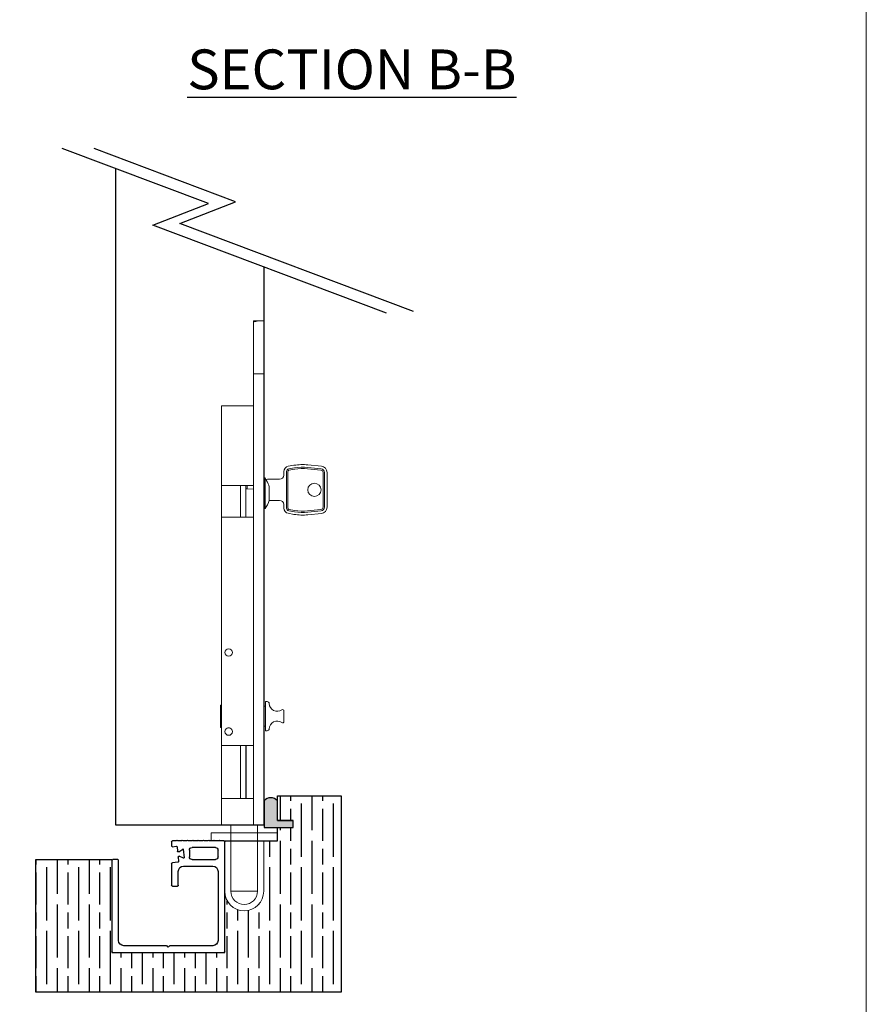
# Model space of a CAD drawing. Units: millimetres. Extents: x 7584 to 9881, y -426 to 1223.
# Drawn here: x 9562 to 9881, y -234 to 137 of the extents above; entities that cross this region are included whole.
import ezdxf

# ---------------------------------------------------------------- set-up
doc = ezdxf.new("R2010")
doc.units = ezdxf.units.MM
for name, color, linetype in [('Border', 7, 'Continuous'), ('Door', 4, 'Continuous'), ('Gear', 7, 'Continuous'), ('Hatching', 32, 'Continuous'), ('Notes', 7, 'Continuous'), ('Track', 5, 'Continuous')]:
    doc.layers.add(name, color=color, linetype=linetype)
doc.layers.add('flushbolt', color=30, linetype='Continuous', lineweight=9)
doc.styles.add('Label Text (ISO)', font='tahoma.ttf')

# ---------------------------------------------------------------- blocks, each defined once
blk = doc.blocks.new('SFBR TRACK')
at = {"layer": 'Track'}
for p, q in [((-21.25, 0.3000000000000682), (-21.25, 41.70160597407601)), ((-20.94999999999982, 42.00160597407602), (-19.5, 42.00160597407602)), ((-19, 42.00160597407602), (-17.5, 42.00160597407602)), ((-17, 42.00160597407602), (-15.5, 42.00160597407602)), ((-16.10000000001491, 42.00160597407591), (-16.10000000001491, 42.00000000000023)), ((-15, 42.00160597407602), (-13.5, 42.00160597407602)), ((-13, 42.00160597407602), (-11.5, 42.00160597407602)), ((-11, 42.00160597407602), (-9.5, 42.00160597407602)), ((-9, 42.00160597407602), (-7.5, 42.00160597407602)), ((-7, 42.00160597407602), (-5.5, 42.00160597407602)), ((-5, 42.00160597407602), (-3.5, 42.00160597407602)), ((-3, 42.00160597407602), (-1.550000000000181, 42.00160597407602)), ((-1.25, 41.70160597407601), (-1.25, 40.12458125799338)), ((-18.75, 36.00000000000006), (-18.75, 38.50160597407603)), ((-17.75, 39.50160597407603), (-8.939710665461462, 39.50160597407603)), ((-7.939710665461461, 38.50160597407603), (-7.939710665461461, 36.00000000000006)), ((-5.5805822113889, 38.87449633810632), (-5.922484907837315, 35.62150947621399)), ((-3.907379637693338, 37.94232132991238), (-5.425936323320456, 38.94743207398625)), ((-3.281358538980384, 39.70324940546556), (-3.443441973489825, 38.16112853755214)), ((-1.581358538979657, 39.82622468938291), (-2.951643431389129, 39.97024743509576)), ((-8.939710665461462, 35.00000000000006), (-17.75, 35.00000000000006)), ((-8.939710665588791, 34.99999999999989), (-8.75000000012642, 34.99999999999989)), ((-8.75000000012733, 34.99999999999995), (-8.75000000012733, 35.01815996037539)), ((-5.78638259562831, 35.51801487308899), (-4.092035742743973, 36.18543584776518)), ((-3.68372880611605, 35.87495203839023), (-3.845812240625491, 34.33283117047699)), ((-3.578814210995005, 34.0031160628862), (-1.518641461019797, 33.78658318148479)), ((-1.25, 33.48822661287432), (-1.25, 25.30000000000007)), ((18.75, 4.500000000000056), (18.75, 34.70000000000005)), ((19.05000000000018, 35.00000000000006), (20.94999999999982, 35.00000000000006)), ((21.25, 34.70000000000005), (21.25, 0.3000000000000682)), ((-18.75, 30.50000000000006), (-18.75, 4.5)), ((-5.75, 32.50000000000006), (-16.75, 32.50000000000006)), ((-3.75, 25.30000000000007), (-3.75, 30.50000000000006)), ((-1.550000000000181, 25.00000000000006), (-3.449999999999818, 25.00000000000006)), ((20.94999999999982, 0), (-20.94999999999982, 0)), ((-16.75, 2.5), (-0.6242640687114545, 2.5)), ((-0.4121320343556363, 2.412132034355977), (0, 2)), ((0, 2), (0.4121320343556363, 2.412132034355977)), ((0.624264068712364, 2.5), (16.75, 2.5))]:
    blk.add_line(p, q, dxfattribs=at)
for centre, radius, start, end in [((-20.94999999999982, 41.70160597407601), 0.2999999999999894, 90, 180), ((-19.25, 42.00160597407602), 0.2500000000000015, 0, 180), ((-17.25, 42.00160597407602), 0.2500000000000015, 0, 180), ((-15.25, 42.00160597407602), 0.2500000000000037, 0, 180), ((-13.25, 42.00160597407602), 0.2500000000000015, 0, 180), ((-11.25, 42.00160597407602), 0.2500000000000015, 0, 180), ((-9.25, 42.00160597407602), 0.249999999999996, 0, 180), ((-7.25, 42.00160597407602), 0.2500000000000015, 0, 180), ((-5.25, 42.00160597407602), 0.2499999999999993, 0, 180), ((-3.25, 42.00160597407602), 0.2500000000000037, 0, 180), ((-1.550000000000181, 41.70160597407601), 0.3000000000000205, 0, 90), ((-17.75, 38.50160597407603), 1.000000000000003, 90, 180), ((-8.939710665461462, 38.50160597407603), 1.000000000000005, 0, 90), ((-5.48113002185164, 38.86404349177951), 0.1000000000000014, 56.50000000001508, 174.000000000005), ((-3.741798542099786, 38.19248707653247), 0.3000000000000043, 236.5000000000151, 353.9999999999953), ((-2.983001970369514, 39.67189086648523), 0.3000000000000042, 84.0000000000179, 173.9999999999953), ((-1.550000000000181, 40.12458125799338), 0.2999999999999941, 264.0000000000179, 0), ((-17.75, 36.00000000000006), 1.000000000000005, 180, 270), ((-8.939710665461462, 36.00000000000006), 1.000000000000005, 270, 0), ((-5.823032718300964, 35.61105662988718), 0.0999999999999971, 173.9999999999953, 291.4999999999704), ((-3.982085374726921, 35.90631057737056), 0.3000000000000003, 353.9999999999985, 111.500000000026), ((-3.54745567201553, 34.30147263149667), 0.3000000000000012, 173.9999999999953, 264.0000000000179), ((-1.550000000000181, 33.48822661287432), 0.2999999999999985, 0, 84.0000000000179), ((19.05000000000018, 34.70000000000005), 0.2999999999999894, 90, 180), ((20.94999999999982, 34.70000000000005), 0.3000000000000071, 0, 90), ((-16.75, 30.50000000000006), 2.000000000000007, 90, 180), ((-5.75, 30.50000000000006), 2.000000000000003, 0, 90), ((-3.449999999999818, 25.30000000000007), 0.3000000000000027, 180, 270), ((-1.550000000000181, 25.30000000000007), 0.3000000000000003, 270, 0), ((-16.75, 4.5), 2.000000000000003, 180, 270), ((16.75, 4.5), 2, 270, 0), ((-20.94999999999982, 0.3000000000000114), 0.3000000000000007, 180, 270), ((-0.6242640687114545, 2.200000000000045), 0.3000000000000011, 44.99999999999194, 90), ((0.624264068712364, 2.200000000000045), 0.3000000000000017, 90, 135.000000000008), ((20.94999999999982, 0.3000000000000682), 0.2999999999999983, 270, 0)]:
    blk.add_arc(centre, radius, start, end, dxfattribs=at)
blk = doc.blocks.new('BOTTOM FLUSH BOLT')
at = {"layer": 'flushbolt'}
for p, q in [((-2.27374e-11, 189.9999999999992), (3.999999999977262, 189.9999999999992)), ((-2.27374e-11, 189.9999999999992), (0, 0)), ((3.999999999989086, 169.9999999999993), (3.999999999977262, 189.9999999999992)), ((3.999999999983629, 169.9999999999992), (0.1999999999870852, 169.999999999999)), ((-5.000000000015461, -3.001605974075914), (19.99999999998454, -3.001605974075857)), ((-5.000000000000909, -3.001778092457414), (-5.000000000000909, -6.001605974076028)), ((2.499999999975443, -1.5348e-12), (2.499999999975443, -3.001605974076539)), ((12.49999999997544, -1.5348e-12), (12.49999999997544, -3.001605974076539)), ((19.99999999998454, -3.001605974075857), (19.99999999998454, -6.00000000000017)), ((19.84999999999945, -6.000000000000056), (-5.000000000000909, -6.001605974076028)), ((0.1499999999754435, -6.001605974075915), (0.1499999999745341, -24.99999999999813)), ((2.499999999975443, -6.001605974076028), (2.499999999974534, -24.99999999999824)), ((12.49999999997544, -6.001605974076028), (12.49999999997544, -24.99999999999824)), ((14.84999999997544, -6.001605974076028), (14.84999999997544, -24.99999999999824)), ((2.561558296999464, -24.99999999999824), (12.43844170295142, -24.99999999999824))]:
    blk.add_line(p, q, dxfattribs=at)
at = {"layer": 'flushbolt', "color": 40}
for p, q in [((0, 169.9999999999979), (-5.9117e-12, 189.9999999999979)), ((2.249999999994059, 189.9999999999979), (-5.9117e-12, 189.9999999999979)), ((4, 169.9999999999979), (3.999999999995196, 189.6179127330081)), ((4, 169.9999999999979), (0, 169.9999999999979)), ((0, 169.9999999999979), (0, -2.0464e-12)), ((4, 169.9999999999979), (4, -2.0464e-12)), ((15.99999999999733, 157.9999999999979), (3.999999999997328, 157.9999999999979)), ((15.99999999999733, 127.9999999999979), (15.99999999999733, 157.9999999999979)), ((-21.60407589600556, 135.2073446609979), (-16.55018890830894, 135.7328456732977)), ((-21.50065390598999, 134.2127070928652), (-16.44676691828297, 134.7382081051713)), ((-21.44894291100553, 133.7153883089979), (-16.39505592376667, 134.2408893211088)), ((-11.53247448200557, 134.0683760649979), (-9.383175911203322, 133.6893967378871)), ((-11.44565039316592, 134.5607799419723), (-9.296351822286226, 134.1818006141402)), ((-11.27200221500555, 135.5455876949979), (-9.1227036450056, 135.1666083669979)), ((-23.72000000000554, 119.759999999998), (-23.72000000000554, 132.8599999999979)), ((-22.72000000000554, 132.8599999999979), (-22.72000000000554, 119.759999999998)), ((-22.22000000000554, 119.759999999998), (-22.2200000000048, 132.8599999999979)), ((-8.970000000119938, 133.1969928611733), (-8.970000000005683, 119.423007138766)), ((-8.47000000000557, 119.423007138998), (-8.47000000000557, 133.1969928609979)), ((-7.470000000005597, 133.1969928609979), (-7.470000000005597, 131.8699999999979)), ((-5.870000000005603, 130.2699999999979), (-1.250000000005599, 130.2699999999979)), ((-0.9500000000056161, 129.9699999999979), (-0.9500000000056161, 129.7873504232806)), ((-0.3500000000059344, 130.7749999999979), (-0.3500000000059344, 119.2249999999979)), ((-5.9117e-12, 130.7749999999979), (-0.3499999999290821, 130.7749999999979)), ((-1.921166854074783, 122.5752710647681), (-1.921166854074755, 127.4247289353424)), ((-0.950000000005474, 129.7580693642941), (-0.9500000000055024, 129.7873504232806)), ((3.999999999997328, 127.9999999999979), (15.99999999999733, 127.9999999999979)), ((6.399999999996566, 126.6257786702778), (3.99999999999656, 126.4999999999979)), ((6.399999999996566, 126.6257786702778), (6.399999999996566, 127.9999999999979)), ((6.399999999996566, 126.6257786702778), (6.899999999996452, 126.6519825599194)), ((6.899999999996396, 126.6519825599178), (6.899999999996396, 127.9999999999979)), ((6.899999999996254, 126.6519825599178), (6.899999999996254, 115.9999999999979)), ((8.899999999996567, 115.9999999999979), (8.899999999996567, 127.9999999999979)), ((15.99999999999622, 127.9999999999979), (15.99999999999622, 115.9999999999979)), ((-16.39505592400556, 118.3791106789979), (-21.44894291118067, 118.904611691189)), ((-9.383175911005594, 118.930603261998), (-11.53247448201307, 118.5516239347708)), ((-7.470000000005597, 120.749999999998), (-7.470000000005597, 119.423007138998)), ((-1.873662217532114, 122.3499999999979), (-5.870000000005603, 122.3499999999979)), ((-1.921166854076318, 122.3206511219979), (-1.921166854076147, 122.3499999999607)), ((-1.873662217532057, 122.3499999998459), (-1.858235768263682, 122.3499999998459)), ((-5.9117e-12, 119.2249999999979), (-0.3500000000059344, 119.2249999999979)), ((-16.55018890800554, 116.887154326998), (-21.60407589600556, 117.412655338998)), ((-16.44676691820555, 117.8817918948086), (-21.50065390616572, 118.4072929071489)), ((-9.296351822009285, 118.4381993857885), (-11.44565039308924, 118.059220058029)), ((-9.1227036450056, 117.4533916329979), (-11.27200221521519, 117.0744123050718)), ((15.99999999999733, 115.9999999999979), (3.999999999997328, 115.9999999999979)), ((15.99999999999733, 29.99999999999796), (15.99999999999733, 115.9999999999979)), ((-0.4999999999999432, 46.49999999999798), (-1.177588027079821, 46.49999999999798)), ((-0.4999999999999432, 46.49999999999798), (-0.4999999999999432, 35.49999999999795)), ((-5.9117e-12, 44.74999999999795), (-0.5000000000058833, 44.74999999999795)), ((15.99999999999406, 44.99999999999795), (16.19999999999405, 45.19999999999794)), ((16.19999999999405, 45.19999999999797), (16.19999999999405, 36.79999999999797)), ((16.48529249999407, 45.19999999999797), (16.19999999999405, 45.19999999999797)), ((16.48529249999407, 45.19999999999797), (16.48529249999407, 36.79999999999797)), ((-7.499999999999943, 42.99999999999798), (-7.499999999999943, 38.99999999999796)), ((-5.9117e-12, 37.24999999999795), (-0.5000000000058833, 37.24999999999795)), ((-1.177588027079821, 35.49999999999795), (-0.4999999999999432, 35.49999999999795)), ((15.99999999999406, 36.99999999999795), (16.19999999999405, 36.79999999999797)), ((16.48529249999407, 36.79999999999797), (16.19999999999405, 36.79999999999797)), ((3.999999999997328, 29.99999999999796), (15.99999999999733, 29.99999999999796)), ((6.699999999996578, 29.99999999999796), (6.699999999996578, 9.999999999997954)), ((6.899999999996538, 29.99999999999796), (6.899999999996538, 9.999999999997954)), ((8.89999999999614, 29.99999999999796), (8.89999999999614, 9.999999999997954)), ((15.99999999999605, 29.99999999999796), (15.99999999999605, 9.999999999997954)), ((15.99999999999733, 9.999999999997954), (3.999999999997328, 9.999999999997954)), ((15.99999999999733, -2.0464e-12), (15.99999999999733, 9.999999999997954)), ((4, -2.0464e-12), (0, -2.0464e-12)), ((2.499999999994088, -2.0464e-12), (2.499999999994088, -25.00000000000208)), ((15.99999999999733, -2.0464e-12), (3.999999999997328, -2.0464e-12)), ((12.49999999999409, -2.0464e-12), (12.49999999999409, -25.00000000000208)), ((2.499999999994088, -25.00000000000208), (12.49999999999409, -25.00000000000208))]:
    blk.add_line(p, q, dxfattribs=at)
for centre, radius in [((-18.97000000000554, 126.3099999999979), 2.499999999999991), ((13.34999999999732, 64.99999999999795), 1.399999999999999), ((13.34999999999732, 35.19999999999794), 1.399999999999999)]:
    blk.add_circle(centre, radius, dxfattribs=at)
for centre, radius, start, end in [((-21.35999999999663, 132.8599999999979), 2.359999999999991, 95.93625825089185, 180), ((-21.36000000000203, 132.8599999999979), 1.359999999999996, 95.93625824279749, 180), ((-21.36000000000402, 132.8599999999979), 0.8599999999999997, 95.93625823170986, 180), ((-14.58000000015983, 116.7850000001438), 19.05000000000008, 79.99999999917308, 95.93625825685135), ((-14.58000000006558, 116.7850000000502), 18.04999999999993, 80.00000000047952, 95.93625825680691), ((-14.58000000000021, 116.785000000006), 17.54999999999993, 79.99999999981938, 95.93625825764207), ((-9.470000000234307, 133.1969928612702), 0.4999999999999977, 0, 79.99999997991539), ((-9.470000000233483, 133.1969928612702), 0.9999999999999991, 0, 79.99999998276614), ((-9.470000000241498, 133.1969928612702), 1.999999999999994, 0, 79.99999999990555), ((-5.870000000005603, 131.8699999999979), 1.599999999999993, 180, 269.9999999999984), ((-1.250000000005599, 129.9699999999979), 0.3000000000000003, 0, 90), ((7.193167438146105, 124.9999999999979), 9.499999999999996, 142.5625660905102, 149.0009143516114), ((7.193167438147213, 125.0000000000007), 9.431351971000042, 149.7021687833197, 165.1023947328553), ((7.193167438144314, 125.0000000000003), 9.43135197099816, 194.8976052687758, 196.3185681863724), ((-21.36000000000809, 119.759999999998), 2.359999999999993, 180, 264.0637417423842), ((-21.360000000002, 119.759999999998), 1.359999999999991, 180, 264.0637417423874), ((-21.36000000000402, 119.759999999998), 0.8599999999999987, 180, 264.0637417423956), ((-9.470000000005795, 119.4230071385339), 0.5000000000000009, 280.0000000288664, 0), ((-9.47000000000503, 119.4230071385339), 0.9999999999999928, 280.0000000212072, 0), ((-9.470000000004461, 119.4230071385339), 1.999999999999993, 279.99999999184, 0), ((-5.870000000005603, 120.749999999998), 1.599999999999994, 90, 180), ((7.193167438146105, 124.9999999999979), 9.499999999999996, 196.3818004423264, 217.4374339087306), ((-14.57999999998549, 135.835000000027), 19.04999999999983, 264.0637417429228, 280.0000000000169), ((-14.58000000006478, 135.8349999999298), 18.04999999999999, 264.0637417434352, 280.0000000000119), ((-14.58000000007354, 135.8349999999082), 17.54999999999981, 264.0637417420093, 279.9999999999953), ((-4.926934636823943, 45.81999999999797), 3.000000000000002, 233.6792942392555, 358.9304166612273), ((-1.177588027079821, 45.74999999999795), 0.7500000000000018, 90, 178.9304166612272), ((-6.999999999999943, 42.99999999999795), 0.5000000000000011, 53.67929423925151, 180), ((-6.999999999999943, 38.99999999999796), 0.5000000000000009, 180, 306.3207057607485), ((-4.926934636823943, 36.17999999999796), 3, 1.069583338772725, 126.3207057607467), ((-1.177588027079821, 36.24999999999798), 0.7500000000000023, 181.0695833387727, 270), ((13.34999999999593, 34.99999999999796), 1.585000000000007, 69.08464438094882, 110.9153556190567), ((7.499999999994088, -25.00000000000208), 5.000000000000003, 180, 0)]:
    blk.add_arc(centre, radius, start, end, dxfattribs=at)
at = {"layer": 'flushbolt'}
for radius in [7.350000000000161, 5.00000000000016]:
    blk.add_arc((7.499999999975443, -24.99999999999824), radius, 180, 0, dxfattribs=at)
at = {"layer": 'flushbolt', "color": 40}
for points, knots in [([(3.932692320867488, 189.6469979955696), (3.857217508211846, 189.6597415798903), (3.784423069289545, 189.672455041363), (3.272076323487141, 189.7644752333852), (2.887693703458438, 189.8486251890148), (2.376583144844175, 189.9671830048958), (2.24999999999423, 189.9999999999979), (2.249999999994059, 189.9999999999979)], [1.862216702361245, 1.862216702361245, 1.862216702361245, 1.862216702361245, 1.89213533256494, 1.89213533256494, 2.081332991679795, 2.081332991679795, 2.27053065079465, 2.27053065079465, 2.270530650808132, 2.270530650808132]), ([(3.932692314277488, 189.6469979955696), (3.935530542686905, 189.6465187733598), (3.938272462843116, 189.6460278080025), (3.95892320384101, 189.6421154121074), (3.974442695559247, 189.6377712553504), (3.994982589114783, 189.6281614399618), (3.999999999995196, 189.6228943539409), (3.999999999995196, 189.6179127330081)], [0.0139250471381498, 0.0139250471381498, 0.0139250471381498, 0.0139250471381498, 0.0150513212536193, 0.0150513212536193, 0.0227336847089323, 0.0227336847089323, 0.0304160481642452, 0.0304160481642452, 0.0304160481642452, 0.0304160481642452])]:
    blk.add_open_spline(points, degree=3, knots=knots, dxfattribs=at)

msp = doc.modelspace()

# ---------------------------------------------------------------- hatches: boundary and pattern name
at = {"layer": 'Gear'}
msp.add_hatch(color=256, dxfattribs=at).paths.add_polyline_path([(9658.873605184808, -164.3374682112139), (9658.873605184808, -156.8762912990841, 0.4476343732670629), (9653.873605184808, -156.8762912990841), (9653.873605184808, -167.0374682112137), (9658.873605184808, -167.0374682112139), (9664.873605184808, -167.0374682112139), (9664.873605184808, -164.3374682112139)])
at = {"layer": 'Hatching'}
h = msp.add_hatch(dxfattribs=at)
h.set_pattern_fill('GOST_WOOD', color=256, scale=2, style=0)
h.set_pattern_definition([(90, (0, 0), (12, -7e-16), [20, -4]), (90, (4, -4), (12, -7e-16), [12, -3, 6, -3]), (90, (8, -10), (12, -7e-16), [20, -4])])
h.paths.add_polyline_path([(9682.873605184808, -155.0372960928326), (9658.873605184808, -155.0372960928326), (9658.873605184808, -164.3374682112139), (9664.873605184808, -164.3374682112139), (9664.873605184808, -167.0374682112139), (9658.873605184808, -167.0374682112139), (9658.873605184808, -172.0372960928346), (9653.723605184832, -172.0369632652092), (9653.723605184832, -191.0356901187561, -1), (9639.023605184831, -191.0356901187568), (9639.02360518481, -214.0372960928326), (9596.523605184808, -214.0372960928326), (9596.523605184808, -179.0372960928326), (9567.873605184808, -179.0372960928326), (9567.873605184808, -229.0372960928326), (9682.873605184808, -229.0372960928326)])

# ---------------------------------------------------------------- linework, layer by layer
at = {"layer": 'Border', "lineweight": 0}
msp.add_lwpolyline([(9880.872056824239, -426.0384247918769), (7583.947056824239, -426.0384247918769), (7583.947056824239, 1183.586575208123), (9880.872056824239, 1183.586575208123)], close=True, dxfattribs=at)
at = {"layer": 'Door'}
for p, q in [((9632.926969412309, 68.20463100418779), (9577.810711807782, 88.94742631406906)), ((9643.12161123721, 68.8765370272708), (9589.790693790603, 88.94742631406906)), ((9611.904134650254, 59.9899308794988), (9632.926969412309, 68.20463100418779)), ((9622.098776475155, 60.66183690258181), (9643.12161123721, 68.8765370272708)), ((9700.061927853383, 26.81207848421669), (9611.904134650254, 59.9899308794988)), ((9710.25656967828, 27.4839845072997), (9622.098776475155, 60.66183690258181))]:
    msp.add_line(p, q, dxfattribs=at)
msp.add_lwpolyline([(9597.873605184808, 81.39683219300849), (9597.873605184808, -166.035690118752), (9653.873605184808, -166.035690118752), (9653.873605184808, 44.1948792123687)], dxfattribs=at)
at = {"layer": 'flushbolt'}
for p, q in [((9653.873605184832, 23.96430988124271), (9653.873605184808, -166.0356901187565)), ((9636.873605184825, -166.0356901187566), (9653.873605184808, -166.0356901187586)), ((9658.87360518481, -169.0374682112139), (9658.87360518481, -172.0372960928326))]:
    msp.add_line(p, q, dxfattribs=at)
at = {"layer": 'Gear'}
msp.add_lwpolyline([(9653.873605184808, -167.0374682112137), (9658.873605184808, -167.0374682112139), (9664.873605184808, -167.0374682112139), (9664.873605184808, -164.3374682112139), (9658.873605184808, -164.3374682112139), (9658.873605184808, -156.8762912990841, 0.4476343732670629), (9653.873605184808, -156.8762912990841), (9653.873605184808, -167.0374682112137)], format="xyb", close=True, dxfattribs=at)
msp.add_arc((9656.373605184808, -159.1092059154084), 3.352000549492117, 41.77013988045731, 138.2298601195427, dxfattribs=at)
at = {"layer": 'Hatching'}
for p, q in [((9658.873605184808, -164.3374682112138), (9658.873605184808, -155.0372960928326)), ((9658.873605184808, -155.0372960928326), (9682.873605184808, -155.0372960928326)), ((9682.873605184808, -155.0372960928326), (9682.873605184808, -229.0372960928326)), ((9664.873605184808, -164.3374682112139), (9658.873605184808, -164.3374682112139)), ((9664.873605184808, -167.0374682112139), (9664.873605184808, -164.3374682112139)), ((9658.873605184808, -172.0372960928326), (9658.873605184808, -167.0374682112139)), ((9658.873605184808, -167.0374682112139), (9664.873605184808, -167.0374682112139)), ((9639.02360518481, -214.0372960928326), (9639.023605184808, -172.0356901187566)), ((9639.023605184808, -172.0356901187566), (9658.873605184808, -172.0356901187566)), ((9567.873605184808, -229.0372960928326), (9567.873605184808, -179.0372960928326)), ((9567.873605184808, -179.0372960928326), (9596.523605184808, -179.0372960928326)), ((9596.523605184808, -179.0372960928326), (9596.523605184808, -214.0372960928326)), ((9596.523605184808, -214.0372960928326), (9639.02360518481, -214.0372960928326)), ((9682.873605184808, -229.0372960928326), (9567.873605184808, -229.0372960928326))]:
    msp.add_line(p, q, dxfattribs=at)
at = {"layer": 'Hatching', "color": 32}
for p, q in [((9658.873605184808, -164.3374682112139), (9664.873605184808, -164.3374682112139)), ((9664.873605184808, -167.0374682112139), (9664.873605184808, -164.3374682112137)), ((9658.873605184808, -167.0374682112139), (9664.873605184808, -167.0374682112139))]:
    msp.add_line(p, q, dxfattribs=at)

# ---------------------------------------------------------------- block references
at = {"layer": 'flushbolt', "xscale": -1}
msp.add_blockref('BOTTOM FLUSH BOLT', (9653.873605184808, -166.0356901187586), dxfattribs=at)
at = {"layer": 'Hatching', "xscale": -1}
msp.add_blockref('SFBR TRACK', (9617.773605184808, -214.0372960928326), dxfattribs=at)

# ---------------------------------------------------------------- texts
at = {"layer": 'Notes', "insert": (9624.921734485277, 111.2303755777457), "char_height": 15, "attachment_point": 7, "line_spacing_factor": 3.27692174911499, "style": 'Label Text (ISO)'}
msp.add_mtext('{\\LSECTION B-B}', dxfattribs=at)

doc.saveas('drawing.dxf')
